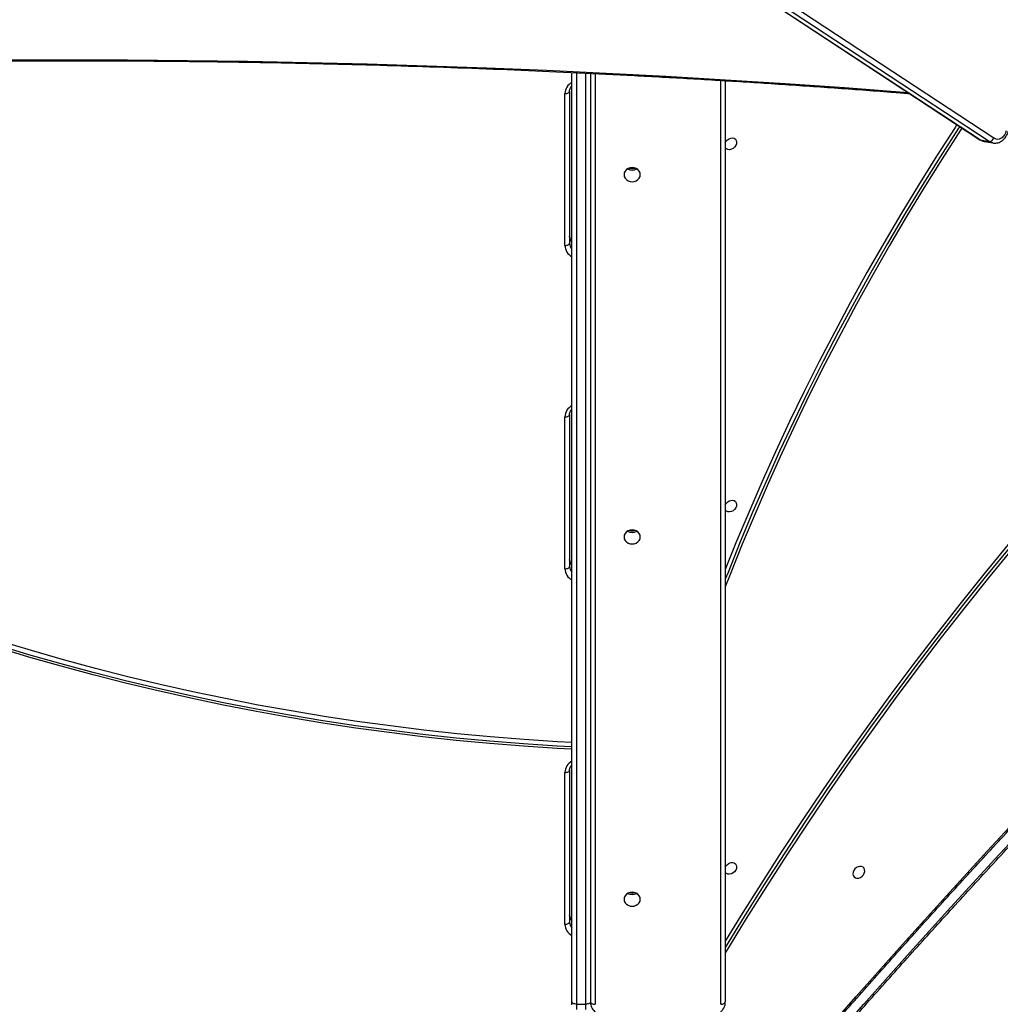
# Model space of a CAD drawing. Units: centimetres. Extents: x 4164 to 6716, y -1867 to -480.
# Drawn here: x 5691 to 5754, y -1278 to -1215 of the extents above; entities that cross this region are included whole.
import ezdxf

# ---------------------------------------------------------------- set-up
doc = ezdxf.new("R2010")
doc.units = ezdxf.units.CM
doc.layers.add('VP-DIM', color=7, linetype='Continuous')
doc.layers.add('VP-EQ', color=7, linetype='Continuous', true_color=0x8a3492)
doc.dimstyles.new('Strefa', dxfattribs={"dimtxt": 14, "dimasz": 20, "dimexe": 20, "dimexo": 50, "dimgap": 20, "dimtad": 0, "dimdec": 0, "dimzin": 0, "dimdsep": 46, "dimtxsty": 'Standard', "dimcen": 0.09, "dimadec": 0, "dimazin": 0, "dimtfac": 1, "dimtdec": 4, "dimtofl": 0, "dimtmove": 0, "dimatfit": 3, "dimfxl": 70, "dimfxlon": 1, "dimtolj": 1, "dimtzin": 0, "dimarcsym": 0})

# ---------------------------------------------------------------- blocks, each defined once
blk = doc.blocks.new('*D30')
at = {"layer": 'Defpoints', "color": 0}
for p in [(6153.35, -632.599), (6153.35, -1150.817), (5100.774, -1706.382)]:
    blk.add_point(p, dxfattribs=at)
at = {"layer": 'VP-DIM', "color": 0, "lineweight": -2}
for p, q in [((5100.774, -732.599), (5100.774, -582.599)), ((6153.35, -732.599), (6153.35, -582.599)), ((5150.774, -632.599), (5650.432, -632.599)), ((6103.35, -632.599), (5817.099, -632.599))]:
    blk.add_line(p, q, dxfattribs=at)
at = {"layer": 'VP-DIM', "color": 0}
for points in [[(5150.774, -624.266), (5150.774, -640.932), (5100.774, -632.599)], [(6103.35, -640.932), (6103.35, -624.266), (6153.35, -632.599)]]:
    blk.add_solid(points, dxfattribs=at)
at = {"layer": 'VP-DIM', "color": 0, "insert": (5733.766, -632.599), "char_height": 40, "attachment_point": 5}
blk.add_mtext('\\A1;1055', dxfattribs=at)
blk = doc.blocks.new('*D32')
at = {"layer": 'Defpoints', "color": 0}
for p in [(5538.543, -977.973), (5160.707, -1766.696), (6529.188, -1766.696)]:
    blk.add_point(p, dxfattribs=at)
at = {"layer": 'VP-DIM', "color": 0, "lineweight": -2}
for p, q in [((6429.188, -977.973), (6579.188, -977.973)), ((6529.188, -1027.973), (6529.188, -1260.335)), ((6529.188, -1716.696), (6529.188, -1393.669)), ((6429.188, -1766.696), (6579.188, -1766.696))]:
    blk.add_line(p, q, dxfattribs=at)
at = {"layer": 'VP-DIM', "color": 0}
for points in [[(6537.521, -1027.973), (6520.854, -1027.973), (6529.188, -977.973)], [(6520.854, -1716.696), (6537.521, -1716.696), (6529.188, -1766.696)]]:
    blk.add_solid(points, dxfattribs=at)
at = {"layer": 'VP-DIM', "color": 0, "insert": (6529.188, -1327.002), "char_height": 40, "attachment_point": 5, "rotation": 90}
blk.add_mtext('\\A1;800', dxfattribs=at)
blk = doc.blocks.new('*D36')
at = {"layer": 'Defpoints', "color": 0}
for p in [(6355.35, -530.217), (6355.35, -1173.567), (5000.013, -1706.944)]:
    blk.add_point(p, dxfattribs=at)
at = {"layer": 'VP-DIM', "color": 0, "lineweight": -2}
for p, q in [((5000.013, -630.217), (5000.013, -480.217)), ((6355.35, -630.217), (6355.35, -480.217)), ((5050.013, -530.217), (5634.624, -530.217)), ((6305.35, -530.217), (5807.957, -530.217))]:
    blk.add_line(p, q, dxfattribs=at)
at = {"layer": 'VP-DIM', "color": 0}
for points in [[(5050.013, -521.883), (5050.013, -538.55), (5000.013, -530.217)], [(6305.35, -538.55), (6305.35, -521.883), (6355.35, -530.217)]]:
    blk.add_solid(points, dxfattribs=at)
at = {"layer": 'VP-DIM', "color": 0, "insert": (5721.29, -530.217), "char_height": 40, "attachment_point": 5}
blk.add_mtext('\\A1;1355', dxfattribs=at)
blk = doc.blocks.new('*D37')
at = {"layer": 'Defpoints', "color": 0}
for p in [(5534.28, -745.411), (5160.816, -1867.395), (6665.548, -1867.395)]:
    blk.add_point(p, dxfattribs=at)
at = {"layer": 'VP-DIM', "color": 0, "lineweight": -2}
for p, q in [((6565.548, -745.411), (6715.548, -745.411)), ((6665.548, -795.411), (6665.548, -1244.236)), ((6665.548, -1817.395), (6665.548, -1404.236)), ((6565.548, -1867.395), (6715.548, -1867.395))]:
    blk.add_line(p, q, dxfattribs=at)
at = {"layer": 'VP-DIM', "color": 0}
for points in [[(6673.881, -795.411), (6657.215, -795.411), (6665.548, -745.411)], [(6657.215, -1817.395), (6673.881, -1817.395), (6665.548, -1867.395)]]:
    blk.add_solid(points, dxfattribs=at)
at = {"layer": 'VP-DIM', "color": 0, "insert": (6665.548, -1324.236), "char_height": 40, "attachment_point": 5, "rotation": 90}
blk.add_mtext('\\A1;1122', dxfattribs=at)
blk = doc.blocks.new('1740_ok')
at = {"color": 7, "linetype": 'Continuous', "lineweight": 25}
for p, q in [((22524.85, 16076.21), (22524.85, 16669.74)), ((22611.65, 16669.63), (22611.65, 16671.63)), ((22611.65, 16071.49), (22611.65, 16669.63)), ((22614.65, 16674.63), (22614.65, 16671.13)), ((22620.65, 16671.13), (22614.65, 16671.13)), ((22620.65, 16671.13), (22620.65, 16674.63)), ((22623.65, 16671.63), (22623.65, 16669.63)), ((22623.65, 16669.63), (22623.65, 16070.91)), ((22628.15, 16619.72), (22628.15, 16521.86)), ((22625.15, 16520.36), (22625.15, 16618.22)), ((22628.15, 16390.66), (22628.15, 16292.8)), ((22625.15, 16291.3), (22625.15, 16389.16)), ((22628.15, 16182.38), (22628.15, 16084.52)), ((22625.15, 16083.02), (22625.15, 16180.88)), ((22960.11, 15713.11), (22351.85, 16113.07)), ((22358.09, 16115.36), (22352.58, 16116.35)), ((22354.93, 16115.41), (22963.18, 15715.45)), ((22360.44, 16114.41), (22354.93, 16115.41)), ((22968.69, 15714.45), (22360.44, 16114.41)), ((22969.11, 15714.29), (22360.85, 16114.25))]:
    blk.add_line(p, q, dxfattribs=at)
at = {"color": 8, "linetype": 'Continuous', "lineweight": 25}
for p, q in [((22527.85, 16671.23), (22527.85, 16076.03)), ((22608.65, 16071.63), (22608.65, 16671.23)), ((22614.65, 16671.13), (22614.65, 16071.34)), ((22620.65, 16071.06), (22620.65, 16671.13))]:
    blk.add_line(p, q, dxfattribs=at)
at = {"color": 7, "linetype": 'Continuous', "lineweight": 25, "flags": 128}
for points in [[(22490.95, 16734.41), (22463.44, 16702.73), (22435.72, 16671.22), (22407.77, 16639.89), (22379.6, 16608.75), (22351.21, 16577.8), (22322.6, 16547.03), (22293.79, 16516.45), (22264.76, 16486.06), (22235.52, 16455.87), (22206.08, 16425.88), (22176.43, 16396.09), (22146.58, 16366.5), (22116.53, 16337.11), (22086.28, 16307.93), (22055.84, 16278.96), (22025.2, 16250.2), (21994.38, 16221.66), (21963.36, 16193.33), (21932.16, 16165.21), (21900.78, 16137.32), (21869.21, 16109.65), (21837.47, 16082.21)], [(22495.85, 16729.46), (22468.38, 16697.73), (22440.7, 16666.19), (22412.79, 16634.82), (22384.66, 16603.64), (22356.31, 16572.64), (22327.74, 16541.84), (22298.96, 16511.22), (22269.98, 16480.8), (22240.78, 16450.57), (22211.37, 16420.54), (22181.76, 16390.71), (22151.95, 16361.08), (22121.94, 16331.65), (22091.72, 16302.44), (22061.32, 16273.43), (22030.72, 16244.63), (21999.93, 16216.05), (21968.95, 16187.68), (21937.79, 16159.53), (21906.44, 16131.61), (21874.91, 16103.9), (21843.21, 16076.42)], [(22527.85, 16671.23), (22527.26, 16671.21), (22526.7, 16671.12), (22526.18, 16670.98), (22525.72, 16670.8), (22525.35, 16670.57), (22525.07, 16670.31), (22524.9, 16670.03), (22524.85, 16669.74)], [(22611.65, 16669.74), (22611.59, 16670.03), (22611.42, 16670.31), (22611.14, 16670.57), (22610.77, 16670.8), (22610.31, 16670.98), (22609.79, 16671.12), (22609.23, 16671.21), (22608.65, 16671.23)], [(22611.65, 16669.63), (22611.7, 16669.93), (22611.87, 16670.21), (22612.15, 16670.47), (22612.52, 16670.7), (22612.98, 16670.88), (22613.5, 16671.02), (22614.06, 16671.11), (22614.65, 16671.13)], [(22620.65, 16671.13), (22621.23, 16671.11), (22621.79, 16671.02), (22622.31, 16670.88), (22622.77, 16670.7), (22623.14, 16670.47), (22623.42, 16670.21), (22623.59, 16669.93), (22623.65, 16669.63)], [(22339.66, 16377.33), (22355.3, 16396.41), (22370.7, 16415.64), (22385.87, 16435.04), (22400.81, 16454.59), (22415.5, 16474.3), (22429.95, 16494.14), (22444.15, 16514.13), (22458.1, 16534.26), (22471.8, 16554.52), (22485.24, 16574.91), (22498.42, 16595.42), (22511.34, 16616.05), (22524, 16636.8), (22524.85, 16638.21)], [(22341, 16375.99), (22356.64, 16395.06), (22372.04, 16414.3), (22387.22, 16433.7), (22402.15, 16453.25), (22416.84, 16472.95), (22431.29, 16492.8), (22445.49, 16512.79), (22459.44, 16532.92), (22473.14, 16553.18), (22486.58, 16573.57), (22499.77, 16594.08), (22512.69, 16614.71), (22524.85, 16634.64)], [(22342.8, 16375.03), (22358.48, 16394.16), (22373.93, 16413.46), (22389.15, 16432.92), (22404.13, 16452.53), (22418.86, 16472.29), (22433.36, 16492.19), (22447.6, 16512.24), (22461.59, 16532.43), (22475.33, 16552.75), (22488.81, 16573.2), (22502.03, 16593.77), (22514.99, 16614.46), (22524.85, 16630.57)], [(22628.15, 16619.72), (22627.56, 16619.69), (22627, 16619.61), (22626.48, 16619.47), (22626.02, 16619.28), (22625.65, 16619.06), (22625.37, 16618.8), (22625.2, 16618.52), (22625.15, 16618.22)], [(22590.1, 16603.53), (22589.92, 16604.71), (22589.39, 16605.81), (22588.56, 16606.75), (22587.47, 16607.47), (22586.2, 16607.92), (22584.85, 16608.08), (22583.49, 16607.92), (22582.22, 16607.47), (22581.13, 16606.75), (22580.3, 16605.81), (22579.77, 16604.71), (22579.6, 16603.53), (22579.77, 16602.36), (22580.3, 16601.26), (22581.13, 16600.32), (22582.22, 16599.59), (22583.49, 16599.14), (22584.85, 16598.99), (22586.2, 16599.14), (22587.47, 16599.59), (22588.56, 16600.32), (22589.39, 16601.26), (22589.92, 16602.36), (22590.1, 16603.53)], [(22442.52, 16586.17), (22442.64, 16587.29), (22442.42, 16588.31), (22441.88, 16589.14), (22441.07, 16589.71), (22440.07, 16589.96), (22438.95, 16589.88), (22437.83, 16589.46), (22436.79, 16588.75), (22435.94, 16587.82), (22435.35, 16586.73), (22435.06, 16585.6), (22435.12, 16584.52), (22435.5, 16583.58), (22436.18, 16582.88), (22437.1, 16582.46), (22438.17, 16582.38), (22439.3, 16582.63), (22440.4, 16583.2), (22441.35, 16584.03), (22442.08, 16585.05), (22442.52, 16586.17)], [(22517.75, 16583.67), (22518.19, 16584.79), (22518.92, 16585.81), (22519.88, 16586.64), (22520.97, 16587.21), (22522.1, 16587.46), (22523.17, 16587.38), (22524.09, 16586.97), (22524.77, 16586.26), (22524.85, 16586.14)], [(22524.85, 16582.92), (22524.33, 16582.02), (22523.48, 16581.09), (22522.44, 16580.38), (22521.32, 16579.97), (22520.21, 16579.88), (22519.2, 16580.13), (22518.39, 16580.7), (22517.85, 16581.53), (22517.63, 16582.55), (22517.75, 16583.67)], [(22628.15, 16521.86), (22627.56, 16521.83), (22627, 16521.75), (22626.48, 16521.61), (22626.02, 16521.42), (22625.65, 16521.2), (22625.37, 16520.94), (22625.2, 16520.65), (22625.15, 16520.36)], [(22623.65, 16506.9), (22633.22, 16506.37), (22654.9, 16504.95), (22676.54, 16503.22), (22698.15, 16501.19), (22719.71, 16498.85), (22741.24, 16496.22), (22762.7, 16493.28), (22784.11, 16490.04), (22805.46, 16486.5), (22826.74, 16482.66), (22847.94, 16478.52), (22869.07, 16474.09), (22890.1, 16469.36), (22911.05, 16464.34), (22931.9, 16459.02), (22952.65, 16453.41), (22973.29, 16447.51), (22993.81, 16441.32)], [(22623.65, 16505.4), (22633.22, 16504.87), (22654.9, 16503.45), (22676.54, 16501.72), (22698.15, 16499.69), (22719.71, 16497.35), (22741.24, 16494.72), (22762.7, 16491.78), (22784.11, 16488.54), (22805.46, 16485), (22826.74, 16481.16), (22847.94, 16477.02), (22869.07, 16472.59), (22890.1, 16467.86), (22911.05, 16462.84), (22931.9, 16457.52), (22952.65, 16451.91), (22973.29, 16446.01), (22993.81, 16439.82)], [(22623.65, 16502.57), (22632.89, 16502.05), (22654.48, 16500.63), (22676.04, 16498.91), (22697.57, 16496.89), (22719.05, 16494.56), (22740.49, 16491.93), (22761.88, 16489.01), (22783.21, 16485.78), (22804.48, 16482.25), (22825.68, 16478.43), (22846.8, 16474.31), (22867.85, 16469.89), (22888.81, 16465.18), (22909.68, 16460.17), (22930.45, 16454.88), (22951.12, 16449.29), (22971.68, 16443.41), (22992.13, 16437.24)], [(22372.39, 16106.67), (22373.36, 16108.15), (22385.2, 16126.53), (22396.77, 16145.04), (22408.08, 16163.67), (22419.12, 16182.4), (22429.88, 16201.24), (22440.36, 16220.19), (22450.56, 16239.23), (22460.48, 16258.35), (22470.12, 16277.57), (22479.46, 16296.86), (22488.52, 16316.23), (22497.28, 16335.67), (22505.74, 16355.17), (22513.91, 16374.73), (22521.78, 16394.34), (22524.85, 16402.23)], [(22373.94, 16105.65), (22374.7, 16106.81), (22386.54, 16125.19), (22398.12, 16143.7), (22409.42, 16162.33), (22420.46, 16181.06), (22431.22, 16199.9), (22441.7, 16218.85), (22451.91, 16237.88), (22461.83, 16257.01), (22471.46, 16276.23), (22480.81, 16295.52), (22489.86, 16314.89), (22498.62, 16334.33), (22507.09, 16353.83), (22515.25, 16373.39), (22523.12, 16393), (22524.85, 16397.42)], [(22375.67, 16104.51), (22376.92, 16106.43), (22388.81, 16124.88), (22400.43, 16143.46), (22411.78, 16162.15), (22422.85, 16180.96), (22433.65, 16199.87), (22444.18, 16218.89), (22454.42, 16237.99), (22464.37, 16257.19), (22474.04, 16276.48), (22483.42, 16295.85), (22492.51, 16315.29), (22501.31, 16334.8), (22509.8, 16354.37), (22518, 16374), (22524.85, 16391.03)], [(22628.15, 16390.66), (22627.56, 16390.63), (22627, 16390.54), (22626.48, 16390.41), (22626.02, 16390.22), (22625.65, 16389.99), (22625.37, 16389.73), (22625.2, 16389.45), (22625.15, 16389.16)], [(22590.1, 16370.13), (22589.92, 16371.31), (22589.39, 16372.41), (22588.56, 16373.35), (22587.47, 16374.07), (22586.2, 16374.53), (22584.85, 16374.68), (22583.49, 16374.53), (22582.22, 16374.07), (22581.13, 16373.35), (22580.3, 16372.41), (22579.77, 16371.31), (22579.6, 16370.13), (22579.77, 16368.96), (22580.3, 16367.86), (22581.13, 16366.92), (22582.22, 16366.2), (22583.49, 16365.74), (22584.85, 16365.59), (22586.2, 16365.74), (22587.47, 16366.2), (22588.56, 16366.92), (22589.39, 16367.86), (22589.92, 16368.96), (22590.1, 16370.13)], [(22517.75, 16350.27), (22518.19, 16351.39), (22518.92, 16352.42), (22519.88, 16353.25), (22520.97, 16353.81), (22522.1, 16354.07), (22523.17, 16353.98), (22524.09, 16353.57), (22524.77, 16352.86), (22524.85, 16352.74)], [(22524.85, 16349.52), (22524.33, 16348.63), (22523.48, 16347.69), (22522.44, 16346.98), (22521.32, 16346.57), (22520.21, 16346.48), (22519.2, 16346.74), (22518.39, 16347.3), (22517.85, 16348.13), (22517.63, 16349.15), (22517.75, 16350.27)], [(22628.15, 16292.8), (22627.56, 16292.77), (22627, 16292.68), (22626.48, 16292.55), (22626.02, 16292.36), (22625.65, 16292.13), (22625.37, 16291.87), (22625.2, 16291.59), (22625.15, 16291.3)], [(22628.15, 16182.38), (22627.56, 16182.35), (22627, 16182.27), (22626.48, 16182.13), (22626.02, 16181.94), (22625.65, 16181.71), (22625.37, 16181.45), (22625.2, 16181.17), (22625.15, 16180.88)], [(22590.1, 16136.74), (22589.92, 16137.91), (22589.39, 16139.01), (22588.56, 16139.95), (22587.47, 16140.67), (22586.2, 16141.13), (22584.85, 16141.28), (22583.49, 16141.13), (22582.22, 16140.67), (22581.13, 16139.95), (22580.3, 16139.01), (22579.77, 16137.91), (22579.6, 16136.74), (22579.77, 16135.56), (22580.3, 16134.46), (22581.13, 16133.52), (22582.22, 16132.8), (22583.49, 16132.35), (22584.85, 16132.19), (22586.2, 16132.35), (22587.47, 16132.8), (22588.56, 16133.52), (22589.39, 16134.46), (22589.92, 16135.56), (22590.1, 16136.74)], [(22517.75, 16116.88), (22518.19, 16118), (22518.92, 16119.02), (22519.88, 16119.85), (22520.97, 16120.42), (22522.1, 16120.67), (22523.17, 16120.58), (22524.09, 16120.17), (22524.77, 16119.46), (22524.85, 16119.34)], [(22351.85, 16113.07), (22350.72, 16113.61), (22349.49, 16113.8), (22348.24, 16113.64), (22347.02, 16113.12), (22345.91, 16112.29), (22344.95, 16111.18), (22344.2, 16109.84), (22343.69, 16108.35)], [(22524.85, 16116.13), (22524.33, 16115.23), (22523.48, 16114.29), (22522.44, 16113.59), (22521.32, 16113.17), (22520.21, 16113.09), (22519.2, 16113.34), (22518.39, 16113.9), (22517.85, 16114.73), (22517.63, 16115.76), (22517.75, 16116.88)], [(22628.15, 16084.52), (22627.56, 16084.49), (22627, 16084.4), (22626.48, 16084.27), (22626.02, 16084.08), (22625.65, 16083.85), (22625.37, 16083.59), (22625.2, 16083.31), (22625.15, 16083.02)]]:
    blk.add_lwpolyline(points, dxfattribs=at)
at = {"color": 8, "linetype": 'Continuous', "lineweight": 25, "flags": 128}
for points in [[(22352.65, 16116.34), (22353.49, 16116.12), (22354.93, 16115.41)], [(22360.44, 16114.41), (22359.01, 16115.12), (22358.09, 16115.36)], [(22360.85, 16114.25), (22360.78, 16114.3), (22360.44, 16114.41)], [(22986.92, 16062.84), (22948.35, 16062.73), (22909.77, 16062.84), (22871.21, 16063.16), (22832.64, 16063.69), (22794.09, 16064.43), (22755.55, 16065.39), (22717.03, 16066.56), (22678.53, 16067.95), (22640.05, 16069.54), (22601.59, 16071.35), (22563.17, 16073.37), (22524.77, 16075.6), (22486.41, 16078.05), (22448.1, 16080.7), (22409.82, 16083.57), (22407.2, 16083.78)]]:
    blk.add_lwpolyline(points, dxfattribs=at)
at = {"color": 8, "linetype": 'Continuous', "lineweight": 25}
for centre, radius, start, end in [((22619.6, 16619.42), 8.55, 2.00583, 61.77061), ((22619.54, 16618.15), 5.61, 0.70332, 42.90013), ((22619.54, 16613.65), 5.61, 0.70296, 42.89985), ((22619.61, 16522.16), 8.54, 298.21202, 358.01154), ((22619.61, 16390.36), 8.54, 1.98935, 61.78751), ((22619.54, 16389.09), 5.61, 0.70543, 42.89802), ((22619.54, 16384.59), 5.61, 0.70121, 42.90224), ((22619.61, 16293.09), 8.54, 298.21156, 358.01158), ((22619.61, 16182.08), 8.54, 1.98842, 61.78844), ((22619.54, 16180.81), 5.61, 0.70448, 42.89897), ((22619.54, 16176.31), 5.61, 0.70121, 42.90224), ((22619.61, 16084.82), 8.54, 298.21249, 358.01065)]:
    blk.add_arc(centre, radius, start, end, dxfattribs=at)
at = {"color": 7, "linetype": 'Continuous', "lineweight": 25}
for centre, radius, start, end in [((22584.85, 16594.72), 5.87, 59.24954, 120.78459), ((22584.85, 16594.72), 5.87, 59.62641, 120.37359), ((22584.85, 16593.58), 6, 71.87414, 108.12586), ((22584.85, 16361.32), 5.87, 59.63806, 120.36194), ((22584.85, 16360.19), 6, 71.87294, 108.12706), ((22584.85, 16127.93), 5.87, 59.25026, 120.78387), ((22584.85, 16127.92), 5.87, 59.62714, 120.37286), ((22584.85, 16126.79), 6, 71.87294, 108.12706), ((22355.13, 16111.94), 3.47, 93.41813, 161.05526)]:
    blk.add_arc(centre, radius, start, end, dxfattribs=at)
for points, knots in [([(22490.02, 16735.02), (22485.57, 16729.88), (22472.68, 16714.95), (22451.19, 16690.36), (22425.49, 16661.3), (22399.6, 16632.4), (22373.52, 16603.66), (22347.25, 16575.08), (22320.81, 16546.65), (22294.18, 16518.4), (22267.36, 16490.3), (22240.37, 16462.37), (22213.21, 16434.61), (22185.86, 16407.02), (22158.35, 16379.6), (22130.66, 16352.36), (22102.8, 16325.29), (22074.78, 16298.4), (22046.59, 16271.69), (22018.23, 16245.16), (21989.71, 16218.81), (21961.04, 16192.65), (21932.2, 16166.67), (21903.21, 16140.88), (21874.06, 16115.28), (21851.91, 16096.07), (21839.48, 16085.39), (21836.86, 16083.13)], [0, 0, 0, 0, 0.022116, 0.064143, 0.10617, 0.148198, 0.190225, 0.232252, 0.274279, 0.316307, 0.358334, 0.400361, 0.442388, 0.484415, 0.526443, 0.56847, 0.610497, 0.652524, 0.694551, 0.736579, 0.778606, 0.820633, 0.86266, 0.904688, 0.946715, 0.988742, 1, 1, 1, 1]), ([(22494.92, 16730.07), (22490.48, 16724.92), (22477.6, 16709.98), (22456.15, 16685.35), (22430.48, 16656.26), (22404.63, 16627.32), (22378.59, 16598.55), (22352.36, 16569.93), (22325.95, 16541.47), (22299.35, 16513.17), (22272.57, 16485.04), (22245.62, 16457.08), (22218.49, 16429.28), (22191.18, 16401.66), (22163.7, 16374.2), (22136.05, 16346.92), (22108.23, 16319.82), (22080.23, 16292.9), (22052.08, 16266.15), (22023.76, 16239.59), (21995.27, 16213.2), (21966.63, 16187.01), (21937.83, 16161), (21908.87, 16135.17), (21879.75, 16109.54), (21857.63, 16090.31), (21845.21, 16079.61), (21842.59, 16077.35)], [0, 0, 0, 0, 0.022116, 0.064143, 0.10617, 0.148198, 0.190225, 0.232252, 0.27428, 0.316307, 0.358334, 0.400361, 0.442388, 0.484416, 0.526443, 0.56847, 0.610497, 0.652525, 0.694552, 0.736579, 0.778606, 0.820634, 0.862661, 0.904688, 0.946715, 0.988742, 1, 1, 1, 1]), ([(22534.85, 16678.8), (22534.49, 16678.79), (22533.54, 16678.76), (22532, 16678.47), (22530.31, 16677.87), (22528.76, 16677), (22527.41, 16675.88), (22526.31, 16674.56), (22525.49, 16673.08), (22524.99, 16671.53), (22524.85, 16670.4), (22524.85, 16669.81), (22524.85, 16669.74)], [0, 0, 0, 0, 0.06896, 0.185261, 0.3019, 0.41858, 0.535009, 0.650779, 0.765509, 0.878993, 0.98447, 1, 1, 1, 1]), ([(22611.65, 16669.74), (22611.63, 16670.09), (22611.6, 16670.98), (22611.27, 16672.38), (22610.61, 16673.87), (22609.67, 16675.23), (22608.48, 16676.41), (22607.4, 16677.22), (22606.68, 16677.55), (22606.48, 16677.63)], [0, 0, 0, 0, 0.108211, 0.27288, 0.43743, 0.6026, 0.768953, 0.936791, 1, 1, 1, 1]), ([(22623.65, 16617.2), (22623.67, 16617.17), (22624.02, 16616.87), (22624.48, 16616.16), (22624.98, 16615.11), (22625.13, 16614.28), (22625.14, 16613.82), (22625.15, 16613.72)], [0, 0, 0, 0, 0.02112, 0.314934, 0.615585, 0.922572, 1, 1, 1, 1]), ([(22625.15, 16520.36), (22625.14, 16520.2), (22625.12, 16519.64), (22624.88, 16518.7), (22624.38, 16517.69), (22623.85, 16517.14), (22623.65, 16516.92)], [0, 0, 0, 0, 0.134241, 0.464339, 0.788437, 1, 1, 1, 1]), ([(22623.65, 16388.13), (22623.67, 16388.11), (22624.02, 16387.81), (22624.48, 16387.1), (22624.98, 16386.05), (22625.13, 16385.22), (22625.14, 16384.75), (22625.15, 16384.66)], [0, 0, 0, 0, 0.021172, 0.314907, 0.615541, 0.92252, 1, 1, 1, 1]), ([(22625.15, 16291.3), (22625.14, 16291.14), (22625.12, 16290.58), (22624.88, 16289.64), (22624.38, 16288.63), (22623.85, 16288.08), (22623.65, 16287.86)], [0, 0, 0, 0, 0.134298, 0.46434, 0.788489, 1, 1, 1, 1]), ([(22623.65, 16179.85), (22623.67, 16179.83), (22624.02, 16179.53), (22624.48, 16178.82), (22624.98, 16177.77), (22625.13, 16176.94), (22625.14, 16176.47), (22625.15, 16176.38)], [0, 0, 0, 0, 0.021127, 0.314934, 0.615585, 0.922564, 1, 1, 1, 1]), ([(22352.65, 16116.31), (22352.26, 16116.38), (22351.37, 16116.53), (22349.96, 16116.4), (22348.48, 16115.99), (22347.08, 16115.28), (22345.8, 16114.3), (22344.66, 16113.08), (22343.71, 16111.65), (22343.02, 16110.18), (22342.74, 16109.17), (22342.61, 16108.73)], [0, 0, 0, 0, 0.089339, 0.202987, 0.316517, 0.43107, 0.547423, 0.665788, 0.785885, 0.907191, 1, 1, 1, 1]), ([(22360.85, 16114.25), (22360.56, 16114.43), (22359.82, 16114.87), (22358.84, 16115.25), (22358.16, 16115.32), (22357.99, 16115.34)], [0, 0, 0, 0, 0.332061, 0.832724, 1, 1, 1, 1]), ([(23491.99, 16084.61), (23484.58, 16084.02), (23465.12, 16082.49), (23433.57, 16080.22), (23397.37, 16077.78), (23361.14, 16075.53), (23324.87, 16073.47), (23288.57, 16071.6), (23252.25, 16069.92), (23215.91, 16068.43), (23179.54, 16067.13), (23143.16, 16066.02), (23106.76, 16065.1), (23070.36, 16064.37), (23033.94, 16063.83), (22997.52, 16063.47), (22961.09, 16063.31), (22924.66, 16063.34), (22888.23, 16063.56), (22851.81, 16063.97), (22815.4, 16064.57), (22778.99, 16065.36), (22742.6, 16066.33), (22706.22, 16067.5), (22669.86, 16068.86), (22633.53, 16070.41), (22597.21, 16072.15), (22560.93, 16074.07), (22524.67, 16076.19), (22488.44, 16078.49), (22452.25, 16081), (22424.81, 16083), (22409.44, 16084.23), (22406.11, 16084.49)], [0, 0, 0, 0, 0.020614, 0.054067, 0.087519, 0.120972, 0.154425, 0.187878, 0.22133, 0.254783, 0.288236, 0.321689, 0.355142, 0.388595, 0.422047, 0.4555, 0.488953, 0.522406, 0.555859, 0.589311, 0.622764, 0.656217, 0.68967, 0.723123, 0.756576, 0.790028, 0.823481, 0.856934, 0.890387, 0.923839, 0.957292, 0.990745, 1, 1, 1, 1]), ([(22625.15, 16083.02), (22625.14, 16082.86), (22625.12, 16082.3), (22624.88, 16081.36), (22624.38, 16080.35), (22623.85, 16079.8), (22623.65, 16079.58)], [0, 0, 0, 0, 0.1342411, 0.4643045, 0.7884755, 1, 1, 1, 1])]:
    blk.add_open_spline(points, degree=3, knots=knots, dxfattribs=at)
blk = doc.blocks.new('1740_2D')
at = {"xscale": 0.1, "yscale": 0.1, "zscale": 0.1, "rotation": 180}
blk.add_blockref('1740_ok', (7988.653, 388.697), dxfattribs=at)

msp = doc.modelspace()

# ---------------------------------------------------------------- block references
at = {"layer": 'VP-EQ', "color": 0}
msp.add_blockref('1740_2D', (0, 0), dxfattribs=at)

# ---------------------------------------------------------------- dimensions: what is measured, and where the dimension line sits
at = {"layer": 'VP-DIM', "color": 0}
dim = msp.add_linear_dim(base=(6355.35, -530.217), p1=(5000.013, -1706.944), p2=(6355.35, -1173.567), dimstyle='Strefa', override={"dimtxt": 40, "dimasz": 50, "dimexe": 50, "dimexo": 80, "dimfxl": 100}, dxfattribs=at)
dim.commit()
dim.dimension.update_dxf_attribs({"geometry": '*D36', "text_midpoint": (5721.29, -530.217), "dimtype": 160})
dim = msp.add_linear_dim(base=(6153.35, -632.599), p1=(5100.774, -1706.382), p2=(6153.35, -1150.817), text='1055', dimstyle='Strefa', override={"dimtxt": 40, "dimasz": 50, "dimexe": 50, "dimexo": 80, "dimfxl": 100}, dxfattribs=at)
dim.commit()
dim.dimension.update_dxf_attribs({"geometry": '*D30', "text_midpoint": (5733.766, -632.599), "dimtype": 160})
dim = msp.add_linear_dim(base=(6665.548, -1867.395), p1=(5534.28, -745.411), p2=(5160.816, -1867.395), angle=90, dimstyle='Strefa', override={"dimtxt": 40, "dimasz": 50, "dimexe": 50, "dimexo": 80, "dimfxl": 100}, dxfattribs=at)
dim.commit()
dim.dimension.update_dxf_attribs({"geometry": '*D37', "text_midpoint": (6665.548, -1324.236), "dimtype": 160})
dim = msp.add_linear_dim(base=(6529.188, -1766.696), p1=(5538.543, -977.973), p2=(5160.707, -1766.696), angle=90, text='800', dimstyle='Strefa', override={"dimtxt": 40, "dimasz": 50, "dimexe": 50, "dimexo": 80, "dimfxl": 100}, dxfattribs=at)
dim.commit()
dim.dimension.update_dxf_attribs({"geometry": '*D32', "text_midpoint": (6529.188, -1327.002), "dimtype": 160})

doc.saveas('drawing.dxf')
